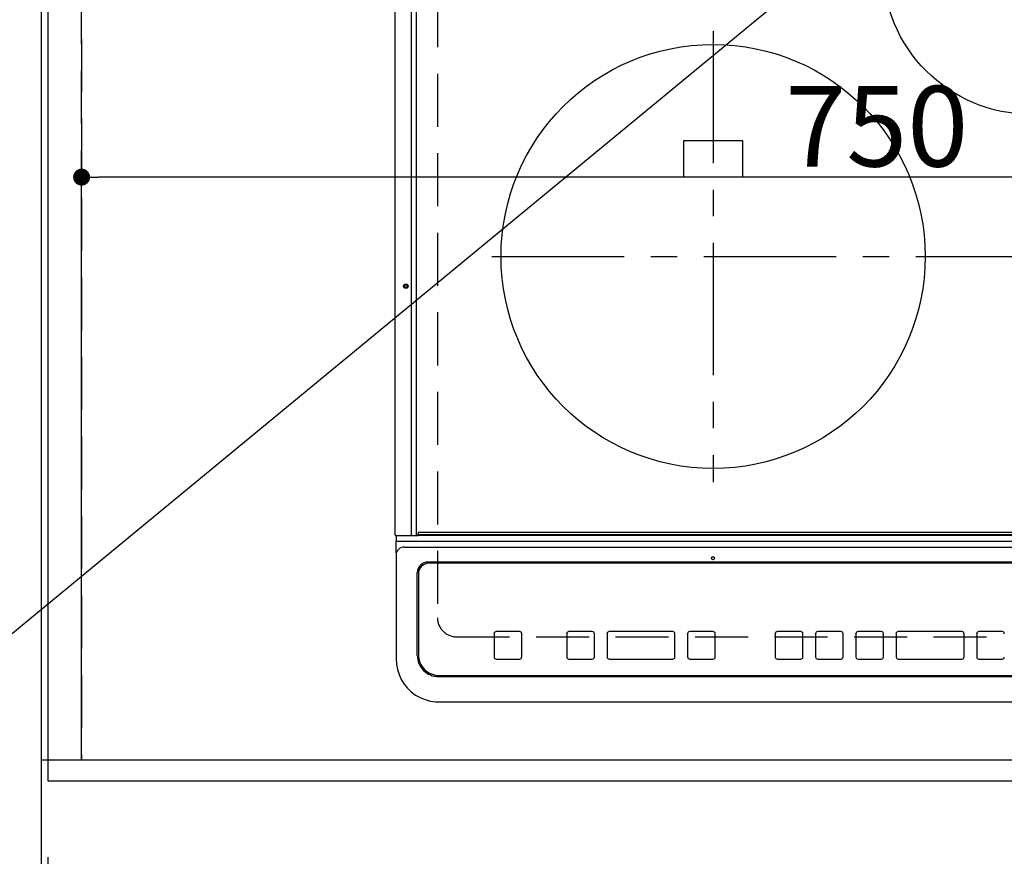
# Model space of a CAD drawing. Extents: x 27948 to 54421, y -22065 to -13195.
# Drawn here: x 43524 to 43989, y -15716 to -15321 of the extents above; entities that cross this region are included whole.
import ezdxf

# ---------------------------------------------------------------- set-up
doc = ezdxf.new("R2010")
doc.units = 0
doc.header["$LTSCALE"] = 50
doc.header["$MEASUREMENT"] = 0
for name, pattern in [('CENTER', [2, 1.25, -0.25, 0.25, -0.25]), ('DASHED', [0.75, 0.5, -0.25]), ('HIDDEN', [0.375, 0.25, -0.125])]:
    doc.linetypes.add(name, pattern=pattern)
doc.layers.get('0').update_dxf_attribs({"linetype": 'CONTINUOUS'})
doc.layers.get('DEFPOINTS').update_dxf_attribs({"color": 146, "linetype": 'CONTINUOUS'})
for name, color, linetype in [('111-壁仕上', 3, 'CONTINUOUS'), ('121-キャビネット（中）', 253, 'HIDDEN'), ('126-甲板', 2, 'CONTINUOUS'), ('150-機器', 8, 'CONTINUOUS'), ('160-文字', 254, 'CONTINUOUS'), ('166-寸法B', 11, 'CONTINUOUS')]:
    doc.layers.add(name, color=color, linetype=linetype)
doc.styles.add('KH001', font='txt')
doc.dimstyles.new('KH1xx015', dxfattribs={"dimscale": 10, "dimtxt": 3.8, "dimasz": 0.8, "dimexe": 0.3, "dimexo": 1.2, "dimgap": 0.5, "dimtad": 3, "dimdec": 1, "dimdsep": 46, "dimlunit": 6, "dimtxsty": 'KH001', "dimblk": 'DOT', "dimcen": 1, "dimdle": 1, "dimclrd": 256, "dimclre": 256, "dimclrt": 256, "dimadec": 0, "dimazin": 0, "dimtfac": 1, "dimtdec": 1, "dimtix": 1, "dimtmove": 2, "dimatfit": 3, "dimldrblk": 'CLOSEDBLANK', "dimfxl": 1, "dimtolj": 1, "dimtzin": 0, "dimlwd": -1, "dimlwe": -1, "dimarcsym": 0})
doc.dimstyles.new('KH1xx030', dxfattribs={"dimscale": 30, "dimtxt": 2, "dimasz": 0.6, "dimexe": 0.3, "dimexo": 1.2, "dimgap": 0.5, "dimtad": 3, "dimdec": 1, "dimdsep": 46, "dimlunit": 6, "dimtxsty": 'KH001', "dimblk": 'DOT', "dimcen": 1, "dimdle": 1, "dimclrd": 256, "dimclre": 256, "dimclrt": 256, "dimadec": 0, "dimazin": 0, "dimtfac": 1, "dimtdec": 1, "dimtix": 1, "dimtmove": 2, "dimatfit": 3, "dimldrblk": 'CLOSEDBLANK', "dimfxl": 1, "dimtolj": 1, "dimtzin": 0, "dimlwd": -1, "dimlwe": -1, "dimarcsym": 0})

# ---------------------------------------------------------------- blocks, each defined once
blk = doc.blocks.new('_Dot')
at = {"color": 0, "linetype": 'ByBlock', "lineweight": -2}
blk.add_line((-0.5, 0), (-1, 0), dxfattribs=at)
at = {"color": 0, "linetype": 'ByBlock', "const_width": 0.5}
blk.add_lwpolyline([(-0.25, 0, 1), (0.25, 0, 1)], format="xyb", close=True, dxfattribs=at)
blk = doc.blocks.new('*D146')
at = {"layer": '166-寸法B', "transparency": 16777216}
for p, q in [((43534.45, -15716.06), (43534.45, -15960.02)), ((43537.45, -15716.06), (43537.45, -15960.02)), ((43060.55, -15951.02), (43534.45, -15951.02)), ((43516.45, -15951.02), (43498.45, -15951.02)), ((43537.45, -15951.02), (43534.45, -15951.02)), ((43537.45, -15951.02), (43534.45, -15951.02)), ((43555.45, -15951.02), (43573.45, -15951.02))]:
    blk.add_line(p, q, dxfattribs=at)
at = {"layer": 'DEFPOINTS', "color": 0, "transparency": 16777216}
for p in [(43534.45, -15680.06), (43537.45, -15680.06), (43534.45, -15951.02)]:
    blk.add_point(p, dxfattribs=at)
at = {"layer": '166-寸法B', "transparency": 16777216, "xscale": 18, "yscale": 18, "zscale": 18}
blk.add_blockref('_Dot', (43534.45, -15951.02), dxfattribs=at)
at = {"layer": '166-寸法B', "transparency": 16777216, "xscale": 18, "yscale": 18, "zscale": 18, "rotation": 180}
blk.add_blockref('_Dot', (43537.45, -15951.02), dxfattribs=at)
at = {"layer": '166-寸法B', "transparency": 16777216, "insert": (43265.3, -15901), "char_height": 60, "attachment_point": 5, "style": 'KH001'}
blk.add_mtext('\\A1;〈ｸﾘｱﾗﾝｽ〉3', dxfattribs=at)
blk = doc.blocks.new('_ClosedBlank')
at = {"color": 0, "linetype": 'ByBlock', "lineweight": -2}
for p, q in [((-1, 0.167), (0, 0)), ((-1, 0.167), (-1, -0.167)), ((0, 0), (-1, -0.167))]:
    blk.add_line(p, q, dxfattribs=at)
blk = doc.blocks.new('HT-F6S_H2')
at = {"layer": '126-甲板', "linetype": 'DASHED'}
for p, q in [((-280, 273.65), (-280, -170.35)), ((-271, -179.35), (271, -179.35))]:
    blk.add_line(p, q, dxfattribs=at)
blk.add_arc((-271, -170.35), 9, 180, 270, dxfattribs=at)
at = {"layer": '150-機器', "color": 13, "linetype": 'Continuous'}
for p, q in [((-299.9, -131.32), (-299.9, 230.08)), ((-292.17, -131.32), (-292.17, 230.08)), ((-289.9, -131.32), (-289.9, 230.08)), ((-136, 54.5), (-164, 54.5)), ((-164, 54.5), (-164, 37.5)), ((-136, 37.5), (-136, 54.5)), ((-164, 37.5), (-136, 37.5)), ((-299.6, -131.62), (-297.9, -131.62)), ((-299.5, -131.62), (-299.5, -134.29)), ((-299.5, -134.29), (-297.5, -134.29)), ((-299.5, -139.83), (-299.5, -134.29)), ((-297.9, -131.62), (-292.17, -131.62)), ((-297.5, -134.29), (297.5, -134.29)), ((-292.17, -131.32), (-292.17, -131.62)), ((-292.17, -131.62), (-291.82, -131.62)), ((-291.82, -131.62), (-291.81, -131.62)), ((-291.79, -131.62), (-291.82, -131.62)), ((-291.81, -131.62), (-289.1, -131.62)), ((-290.05, -131.62), (-290.02, -131.62)), ((-290.02, -131.62), (-289.99, -131.6)), ((-289.99, -131.6), (-289.97, -131.57)), ((-289.97, -131.57), (-289.94, -131.53)), ((-289.94, -131.53), (-289.93, -131.49)), ((-289.93, -131.49), (-289.91, -131.44)), ((-289.91, -131.44), (-289.9, -131.38)), ((-289.9, -131.38), (-289.9, -131.32)), ((-289.1, -131.12), (-289.1, -130.42)), ((-289.1, -131.12), (289.1, -131.12)), ((-289.1, -131.62), (-289.1, -131.12)), ((289.1, -131.62), (-289.1, -131.62)), ((288.8, -130.12), (-288.8, -130.12)), ((-295.5, -136.14), (-295.52, -136.07)), ((-295.5, -137.07), (295.5, -137.07)), ((-299.5, -139.83), (-299.5, -140.76)), ((-299.5, -140.76), (-299.5, -188.39)), ((284.5, -144.14), (-284.5, -144.14)), ((-284, -144.64), (-284, -144.65)), ((284, -144.64), (-284, -144.64)), ((284, -144.65), (-284, -144.65)), ((-289.5, -188.13), (-289.5, -149.14)), ((-289, -149.64), (-289, -149.65)), ((-289, -149.65), (-289, -187.64)), ((-253.25, -177.89), (-253.25, -177.87)), ((-253.25, -177.89), (-253.25, -188.88)), ((-241.25, -176.87), (-252.25, -176.87)), ((-252.25, -176.89), (-252.25, -176.87)), ((-241.25, -176.89), (-252.25, -176.89)), ((-241.25, -176.89), (-241.25, -176.87)), ((-240.25, -177.89), (-240.25, -177.87)), ((-240.25, -188.88), (-240.25, -177.89)), ((-219, -177.89), (-219, -177.87)), ((-219, -177.89), (-219, -188.88)), ((-207, -176.87), (-218, -176.87)), ((-218, -176.89), (-218, -176.87)), ((-207, -176.89), (-218, -176.89)), ((-207, -176.89), (-207, -176.87)), ((-206, -177.89), (-206, -177.87)), ((-206, -188.88), (-206, -177.89)), ((-200, -177.89), (-200, -177.87)), ((-200, -177.89), (-200, -188.88)), ((-169, -176.87), (-199, -176.87)), ((-199, -176.89), (-199, -176.87)), ((-169, -176.89), (-199, -176.89)), ((-169, -176.89), (-169, -176.87)), ((-168, -177.89), (-168, -177.87)), ((-168, -188.88), (-168, -177.89)), ((-162, -177.89), (-162, -177.87)), ((-162, -177.89), (-162, -188.88)), ((-150, -176.87), (-161, -176.87)), ((-161, -176.89), (-161, -176.87)), ((-150, -176.89), (-161, -176.89)), ((-150, -176.89), (-150, -176.87)), ((-149, -177.89), (-149, -177.87)), ((-149, -188.88), (-149, -177.89)), ((-120.66, -177.9), (-120.66, -177.88)), ((-120.66, -177.9), (-120.66, -188.89)), ((-108.66, -176.88), (-119.66, -176.88)), ((-119.66, -176.9), (-119.66, -176.88)), ((-108.66, -176.9), (-119.66, -176.9)), ((-108.66, -176.9), (-108.66, -176.88)), ((-107.66, -177.9), (-107.66, -177.88)), ((-107.66, -188.89), (-107.66, -177.9)), ((-101.66, -177.9), (-101.66, -177.88)), ((-101.66, -177.9), (-101.66, -188.89)), ((-89.66, -176.88), (-100.66, -176.88)), ((-100.66, -176.9), (-100.66, -176.88)), ((-89.66, -176.9), (-100.66, -176.9)), ((-89.66, -176.9), (-89.66, -176.88)), ((-88.66, -177.9), (-88.66, -177.88)), ((-88.66, -188.89), (-88.66, -177.9)), ((-82.66, -177.9), (-82.66, -177.88)), ((-82.66, -177.9), (-82.66, -188.89)), ((-70.66, -176.88), (-81.66, -176.88)), ((-81.66, -176.9), (-81.66, -176.88)), ((-70.66, -176.9), (-81.66, -176.9)), ((-70.66, -176.9), (-70.66, -176.88)), ((-69.66, -177.9), (-69.66, -177.88)), ((-69.66, -188.89), (-69.66, -177.9)), ((-63.66, -177.9), (-63.66, -177.88)), ((-63.66, -177.9), (-63.66, -188.89)), ((-32.66, -176.88), (-62.66, -176.88)), ((-62.66, -176.9), (-62.66, -176.88)), ((-32.66, -176.9), (-62.66, -176.9)), ((-32.66, -176.9), (-32.66, -176.88)), ((-31.66, -177.9), (-31.66, -177.88)), ((-31.66, -188.89), (-31.66, -177.9)), ((-25.66, -177.9), (-25.66, -177.88)), ((-25.66, -177.9), (-25.66, -188.89)), ((-13.66, -176.88), (-24.66, -176.88)), ((-24.66, -176.9), (-24.66, -176.88)), ((-13.66, -176.9), (-24.66, -176.9)), ((-13.66, -176.9), (-13.66, -176.88)), ((-299.5, -188.39), (-299.5, -189.78)), ((-252.25, -189.88), (-241.25, -189.88)), ((-218, -189.88), (-207, -189.88)), ((-199, -189.88), (-169, -189.88)), ((-161, -189.88), (-150, -189.88)), ((-119.66, -189.89), (-108.66, -189.89)), ((-100.66, -189.89), (-89.66, -189.89)), ((-81.66, -189.89), (-70.66, -189.89)), ((-62.66, -189.89), (-32.66, -189.89)), ((-24.66, -189.89), (-13.66, -189.89)), ((-279.5, -198.12), (279.5, -198.12)), ((-279, -197.64), (279, -197.64)), ((-279.5, -210.03), (279.5, -210.03)), ((-279.5, -210.03), (-279.5, -210.05))]:
    blk.add_line(p, q, dxfattribs=at)
at = {"layer": '150-機器', "color": 161, "linetype": 'CENTER'}
for p, q in [((-150, 106.45), (-150, -106.45)), ((-254.4, 0), (250, 0))]:
    blk.add_line(p, q, dxfattribs=at)
at = {"layer": '150-機器', "color": 13, "linetype": 'Continuous'}
blk.add_lwpolyline([(-299.5, -189.78), (-299.34, -192.31), (-298.88, -194.79), (-298.11, -197.2), (-297.05, -199.49), (-295.72, -201.63), (-294.13, -203.58), (-292.32, -205.32), (-290.31, -206.82), (-288.12, -208.05), (-285.81, -209), (-283.39, -209.64), (-280.91, -209.98), (-279.5, -210.03)], dxfattribs=at)
for centre, radius in [((0, 137), 70), ((-150, 0), 100), ((-294.9, -14.02), 1.04), ((-294.9, -14.02), 0.643), ((-294.9, -14.02), 0.0429), ((-150, -142.27), 0.742)]:
    blk.add_circle(centre, radius, dxfattribs=at)
for centre, radius, start, end in [((-299.6, -131.32), 0.3, 180, 270), ((-288.8, -130.42), 0.3, 90, 180), ((-295.65, -140.92), 3.86, 87.8011, 177.6175), ((-284.5, -149.14), 5, 89.9918, 179.9885), ((-284, -149.64), 5, 89.9901, 179.99), ((-284, -149.65), 5, 89.9901, 179.9899), ((-252.25, -177.87), 1, 89.989, 179.9903), ((-252.25, -177.89), 1, 89.9891, 179.9902), ((-241.25, -177.87), 1, 0.0107, 90.0091), ((-241.25, -177.89), 1, 0.0105, 90.0091), ((-218, -177.87), 1, 89.9896, 179.9906), ((-218, -177.89), 1, 89.9897, 179.9905), ((-207, -177.87), 1, 0.0093, 90.0103), ((-207, -177.89), 1, 0.0095, 90.0101), ((-199, -177.87), 1, 89.9902, 179.991), ((-199, -177.89), 1, 89.9902, 179.991), ((-169, -177.87), 1, 0.0095, 90.0101), ((-169, -177.89), 1, 0.0094, 90.0104), ((-161, -177.87), 1, 89.9909, 179.9893), ((-161, -177.89), 1, 89.9909, 179.9893), ((-150, -177.87), 1, 0.0107, 90.0089), ((-150, -177.89), 1, 0.0107, 90.0089), ((-119.66, -177.88), 1, 89.99, 179.9905), ((-119.66, -177.9), 1, 89.99, 179.9905), ((-108.66, -177.88), 1, 0.0099, 90.0098), ((-108.66, -177.9), 1, 0.0099, 90.0098), ((-100.66, -177.88), 1, 89.9901, 179.9901), ((-100.66, -177.9), 1, 89.9902, 179.99), ((-89.66, -177.88), 1, 0.0099, 90.01), ((-89.66, -177.9), 1, 0.0097, 90.01), ((-81.66, -177.88), 1, 89.9905, 179.9899), ((-81.66, -177.9), 1, 89.9905, 179.9899), ((-70.66, -177.88), 1, 0.0101, 90.0097), ((-70.66, -177.9), 1, 0.0101, 90.0097), ((-62.66, -177.88), 1, 89.9898, 179.9907), ((-62.66, -177.9), 1, 89.9898, 179.9907), ((-32.66, -177.88), 1, 0.01, 90.0098), ((-32.66, -177.9), 1, 0.01, 90.0096), ((-24.66, -177.88), 1, 89.9903, 179.9901), ((-24.66, -177.9), 1, 89.9903, 179.9901), ((-13.66, -177.88), 1, 0.0098, 90.0099), ((-13.66, -177.9), 1, 0.0098, 90.0099), ((-279.5, -188.12), 10, 180.0079, 270.0117), ((-279, -187.64), 10, 180.0099, 270.0099), ((-252.25, -188.88), 1, 180.0099, 270.0107), ((-241.25, -188.88), 1, 269.991, 359.9893), ((-218, -188.88), 1, 180.0095, 270.0102), ((-207, -188.88), 1, 269.9898, 359.9905), ((-199, -188.88), 1, 180.0107, 270.0091), ((-169, -188.88), 1, 269.9898, 359.9905), ((-161, -188.88), 1, 180.0107, 270.009), ((-150, -188.88), 1, 269.991, 359.9893), ((-119.66, -188.89), 1, 180.0101, 270.0097), ((-108.66, -188.89), 1, 269.9904, 359.9899), ((-100.66, -188.89), 1, 180.0101, 270.0096), ((-89.66, -188.89), 1, 269.9904, 359.9899), ((-81.66, -188.89), 1, 180.0101, 270.0096), ((-70.66, -188.89), 1, 269.9904, 359.9899), ((-62.66, -188.89), 1, 180.01, 270.0098), ((-32.66, -188.89), 1, 269.9902, 359.9903), ((-24.66, -188.89), 1, 180.0099, 270.0098), ((-13.66, -188.89), 1, 269.9902, 359.9901)]:
    blk.add_arc(centre, radius, start, end, dxfattribs=at)
blk = doc.blocks.new('*D155')
at = {"layer": 'DEFPOINTS', "transparency": 16777216}
for p, q in [((43553.45, -15658.06), (43553.45, -15392.3)), ((44303.45, -15658.06), (44303.45, -15392.3)), ((44295.45, -15395.3), (43561.45, -15395.3))]:
    blk.add_line(p, q, dxfattribs=at)
at = {"layer": 'DEFPOINTS', "color": 0, "transparency": 16777216}
for p in [(43553.45, -15395.3), (43553.45, -15670.06), (44303.45, -15670.06)]:
    blk.add_point(p, dxfattribs=at)
at = {"layer": 'DEFPOINTS', "transparency": 16777216, "xscale": 8, "yscale": 8, "zscale": 8, "rotation": 180}
blk.add_blockref('_Dot', (43553.45, -15395.3), dxfattribs=at)
at = {"layer": 'DEFPOINTS', "transparency": 16777216, "xscale": 8, "yscale": 8, "zscale": 8}
blk.add_blockref('_Dot', (44303.45, -15395.3), dxfattribs=at)
at = {"layer": 'DEFPOINTS', "transparency": 16777216, "insert": (43928.45, -15371.3), "char_height": 38, "attachment_point": 5, "style": 'KH001'}
blk.add_mtext('\\A1;750', dxfattribs=at)
blk = doc.blocks.new('*D166')
at = {"layer": '166-寸法B', "transparency": 16777216}
for p, q in [((43537.45, -15716.06), (43537.45, -15960.02)), ((47131.45, -15716.06), (47131.45, -15960.02)), ((43555.45, -15951.02), (47113.45, -15951.02))]:
    blk.add_line(p, q, dxfattribs=at)
at = {"layer": 'DEFPOINTS', "color": 0, "transparency": 16777216}
for p in [(43537.45, -15680.06), (47131.45, -15680.06), (47131.45, -15951.02)]:
    blk.add_point(p, dxfattribs=at)
at = {"layer": '166-寸法B', "transparency": 16777216, "xscale": 18, "yscale": 18, "zscale": 18, "rotation": 180}
blk.add_blockref('_Dot', (43537.45, -15951.02), dxfattribs=at)
at = {"layer": '166-寸法B', "transparency": 16777216, "xscale": 18, "yscale": 18, "zscale": 18}
blk.add_blockref('_Dot', (47131.45, -15951.02), dxfattribs=at)
at = {"layer": '166-寸法B', "transparency": 16777216, "insert": (45334.45, -15900.69), "char_height": 60, "attachment_point": 5, "style": 'KH001'}
blk.add_mtext('\\A1;3,594〈ﾜｰｸﾄｯﾌﾟ寸法〉', dxfattribs=at)
blk = doc.blocks.new('*D196')
at = {"layer": '166-寸法B', "linetype": 'ByBlock', "transparency": 16777216}
for p, q in [((43534.45, -15716.06), (43534.45, -16095.02)), ((47131.45, -15716.06), (47131.45, -16095.02)), ((47113.45, -16086.02), (43552.45, -16086.02))]:
    blk.add_line(p, q, dxfattribs=at)
at = {"layer": 'DEFPOINTS', "color": 0, "transparency": 16777216}
for p in [(43534.45, -15680.06), (47131.45, -15680.06), (43534.45, -16086.02)]:
    blk.add_point(p, dxfattribs=at)
at = {"layer": '166-寸法B', "transparency": 16777216, "xscale": 18, "yscale": 18, "zscale": 18, "rotation": 180}
blk.add_blockref('_Dot', (43534.45, -16086.02), dxfattribs=at)
at = {"layer": '166-寸法B', "transparency": 16777216, "xscale": 18, "yscale": 18, "zscale": 18}
blk.add_blockref('_Dot', (47131.45, -16086.02), dxfattribs=at)
at = {"layer": '166-寸法B', "transparency": 16777216, "insert": (45332.95, -16037.22), "char_height": 60, "attachment_point": 5, "style": 'KH001'}
blk.add_mtext('\\A1;3,597', dxfattribs=at)

msp = doc.modelspace()

# ---------------------------------------------------------------- linework, layer by layer
at = {"layer": '111-壁仕上', "ltscale": 2}
msp.add_line((43534.45, -14569.18), (43534.45, -16261.47), dxfattribs=at)
at = {"layer": '121-キャビネット（中）', "ltscale": 2}
msp.add_lwpolyline([(43534.45, -15670.06), (45672.45, -15670.06), (45672.45, -15011.06)], dxfattribs=at)
at = {"layer": '126-甲板'}
msp.add_lwpolyline([(47131.45, -14780.06), (43537.45, -14780.06), (43537.45, -15680.06), (47131.45, -15680.06)], close=True, dxfattribs=at)
at = {"layer": 'DEFPOINTS', "linetype": 'DASHED'}
for points in [[(43534.45, -15670.06), (43553.45, -15670.06), (43553.45, -15030.06), (43534.45, -15030.06)], [(43553.45, -15670.06), (44303.45, -15670.06), (44303.45, -15030.06), (43553.45, -15030.06)]]:
    msp.add_lwpolyline(points, close=True, dxfattribs=at)

# ---------------------------------------------------------------- block references
at = {"layer": '150-機器'}
msp.add_blockref('HT-F6S_H2', (44001.26, -15432.71), dxfattribs=at)

# ---------------------------------------------------------------- dimensions: what is measured, and where the dimension line sits
at = {"layer": '166-寸法B'}
dim = msp.add_linear_dim(base=(43534.45, -15951.02), p1=(43537.45, -15680.06), p2=(43534.45, -15680.06), text='〈ｸﾘｱﾗﾝｽ〉<>', dimstyle='KH1xx030', override={"dimtmove": 1}, dxfattribs=at)
dim.commit()
dim.dimension.update_dxf_attribs({"geometry": '*D146', "text_midpoint": (43265.3, -15951.02), "dimtype": 128})
dim = msp.add_linear_dim(base=(43534.45, -16086.02), p1=(47131.45, -15680.06), p2=(43534.45, -15680.06), dimstyle='KH1xx030', override={"dimfxl": 0.5, "dimarcsym": 1}, dxfattribs=at)
dim.commit()
dim.dimension.update_dxf_attribs({"geometry": '*D196', "text_midpoint": (45332.95, -16037.22)})
dim = msp.add_linear_dim(base=(47131.45, -15951.02), p1=(43537.45, -15680.06), p2=(47131.45, -15680.06), text='<>〈ﾜｰｸﾄｯﾌﾟ寸法〉', dimstyle='KH1xx030', dxfattribs=at)
dim.commit()
dim.dimension.update_dxf_attribs({"geometry": '*D166', "text_midpoint": (45334.45, -15900.69)})
at = {"layer": 'DEFPOINTS'}
dim = msp.add_linear_dim(base=(43553.45, -15395.3), p1=(44303.45, -15670.06), p2=(43553.45, -15670.06), dimstyle='KH1xx015', dxfattribs=at)
dim.commit()
dim.dimension.update_dxf_attribs({"geometry": '*D155', "text_midpoint": (43928.45, -15371.3)})

# ---------------------------------------------------------------- leaders
at = {"layer": '160-文字', "annotation_type": 0, "has_hookline": 1, "hookline_direction": 1, "text_width": 1004.16}
msp.add_leader([(44129.97, -15108.17), (43404.03, -15706.72), (43386.03, -15706.72)], dimstyle='KH1xx030', override={"dimgap": 0.5, "dimtad": 1}, dxfattribs=at)

doc.saveas('drawing.dxf')
